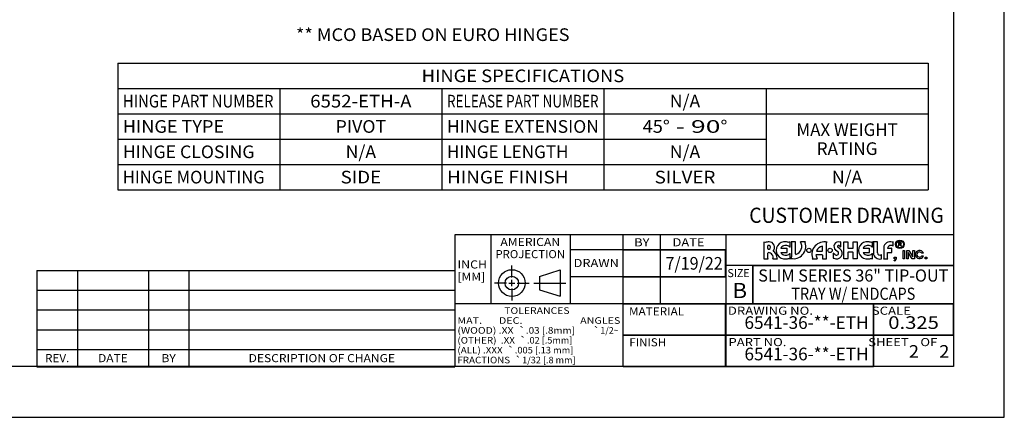
# Model space of a CAD drawing. Units: inches. Extents: x 0 to 17, y 0 to 11.
# Drawn here: x 7.3 to 17, y 0 to 3.9 of the extents above; entities that cross this region are included whole.
import ezdxf
from ezdxf.enums import TextEntityAlignment as Align

# ---------------------------------------------------------------- set-up
doc = ezdxf.new("R2010")
doc.units = ezdxf.units.IN
doc.header["$LTSCALE"] = 0.935
doc.header["$MEASUREMENT"] = 0
doc.linetypes.add('CENTER', pattern=[0.6, 0.375, -0.075, 0.075, -0.075])
doc.layers.get('0').update_dxf_attribs({"linetype": 'CONTINUOUS'})
doc.layers.add('DEFAULT_1', color=7, linetype='CENTER')
doc.styles.get("Standard").update_dxf_attribs({"font": 'bluprnt.ttf'})
doc.styles.add('TEXTSTYLE_1', font='gdt', dxfattribs={"width": 0.8})
doc.styles.add('TEXTSTYLE_10', font='bluprnt.ttf')
doc.styles.add('TEXTSTYLE_11', font='bluprnt.ttf')
doc.styles.add('TEXTSTYLE_12', font='symbol_asme.ttf')
doc.styles.add('TEXTSTYLE_13', font='bluprnt.ttf')
doc.styles.add('TEXTSTYLE_2', font='cgomg.ttf')
doc.styles.add('TEXTSTYLE_3', font='cgomg.ttf')
doc.styles.add('TEXTSTYLE_4', font='cgomg.ttf')
doc.styles.add('TEXTSTYLE_5', font='cgomg.ttf')
doc.styles.add('TEXTSTYLE_6', font='cgomg.ttf')
doc.styles.add('TEXTSTYLE_7', font='cgomg.ttf')
doc.styles.add('TEXTSTYLE_8', font='cgomg.ttf')
doc.styles.add('TEXTSTYLE_9', font='bluprnt.ttf')

msp = doc.modelspace()

# ---------------------------------------------------------------- linework, layer by layer
at = {"color": 7, "linetype": 'Continuous'}
for p, q in [((17, 0), (17, 11)), ((16.5, 10.5), (16.5, 0.5)), ((8.248, 3.4961), (16.248, 3.4961)), ((8.248, 3.4961), (8.248, 2.2461)), ((16.248, 3.4961), (16.248, 2.2461)), ((8.248, 3.2461), (16.248, 3.2461)), ((9.848, 3.2461), (9.848, 2.2461)), ((11.448, 3.2461), (11.448, 2.2461)), ((13.048, 3.2461), (13.048, 2.2461)), ((14.648, 3.2461), (14.648, 2.2461)), ((8.248, 2.9961), (16.248, 2.9961)), ((8.248, 2.7461), (14.648, 2.7461)), ((8.248, 2.4961), (16.248, 2.4961)), ((8.248, 2.2461), (16.248, 2.2461)), ((16.5, 1.8), (11.5762, 1.8)), ((11.5762, 1.8), (11.5762, 0.5)), ((11.9334, 1.12), (11.9334, 1.8)), ((12.718, 1.12), (12.718, 1.8)), ((13.2365, 0.5), (13.2365, 1.8)), ((13.6054, 1.12), (13.6054, 1.8)), ((14.25, 1.8), (14.25, 0.5)), ((14.25, 1.653), (12.718, 1.653)), ((13.2365, 1.387), (13.2365, 1.653)), ((13.2365, 1.653), (13.6055, 1.653)), ((13.6054, 1.387), (13.6054, 1.653)), ((13.6054, 1.653), (14.2484, 1.653)), ((13.6055, 1.387), (13.6055, 1.653)), ((14.2484, 1.387), (14.2484, 1.653)), ((14.6382, 1.7252), (14.6254, 1.7278)), ((14.6254, 1.7278), (14.6254, 1.5641)), ((14.6645, 1.6656), (14.6645, 1.6914)), ((14.8521, 1.6675), (14.7934, 1.6675)), ((14.8575, 1.6701), (14.8521, 1.6675)), ((14.8575, 1.626), (14.8575, 1.6701)), ((14.8849, 1.7325), (14.875, 1.7272)), ((14.8849, 1.6782), (14.8849, 1.7325)), ((14.9394, 1.7316), (14.8967, 1.7316)), ((14.8967, 1.7316), (14.8983, 1.726)), ((14.8983, 1.726), (14.8983, 1.5862)), ((14.9378, 1.726), (14.9394, 1.7316)), ((14.9378, 1.6134), (14.9378, 1.726)), ((15.0367, 1.7316), (14.9869, 1.7316)), ((15.0338, 1.7247), (15.0367, 1.7316)), ((15.2052, 1.6872), (15.2017, 1.6901)), ((15.2052, 1.6438), (15.2052, 1.6872)), ((15.2446, 1.7256), (15.2499, 1.7294)), ((15.2446, 1.5689), (15.2446, 1.7256)), ((15.3345, 1.6526), (15.3564, 1.6356)), ((15.3779, 1.6633), (15.3559, 1.6803)), ((15.3691, 1.6954), (15.3848, 1.6832)), ((15.3848, 1.7325), (15.3779, 1.73)), ((15.3848, 1.6832), (15.3848, 1.7325)), ((15.4157, 1.7325), (15.4584, 1.7325)), ((15.4174, 1.7279), (15.4157, 1.7325)), ((15.4174, 1.5692), (15.4174, 1.7279)), ((15.4584, 1.7325), (15.4567, 1.7279)), ((15.4567, 1.7279), (15.4567, 1.671)), ((15.4567, 1.671), (15.4596, 1.6682)), ((15.4596, 1.6682), (15.5046, 1.6682)), ((15.5046, 1.6682), (15.5074, 1.671)), ((15.5057, 1.7325), (15.5484, 1.7325)), ((15.5074, 1.7279), (15.5057, 1.7325)), ((15.5074, 1.671), (15.5074, 1.7279)), ((15.5484, 1.7325), (15.5467, 1.7279)), ((15.5467, 1.7279), (15.5467, 1.5692)), ((15.6651, 1.6675), (15.6064, 1.6675)), ((15.6705, 1.6701), (15.6651, 1.6675)), ((15.6705, 1.626), (15.6705, 1.6701)), ((15.6979, 1.7325), (15.688, 1.7272)), ((15.6979, 1.6782), (15.6979, 1.7325)), ((15.7486, 1.732), (15.7058, 1.732)), ((15.7062, 1.732), (15.7075, 1.7285)), ((15.7075, 1.7285), (15.7075, 1.6218)), ((15.7469, 1.7274), (15.7486, 1.732)), ((15.7469, 1.6241), (15.7469, 1.7274)), ((15.8091, 1.6753), (15.8091, 1.5696)), ((15.8836, 1.6679), (15.8481, 1.6679)), ((15.8882, 1.6696), (15.8836, 1.6679)), ((15.8882, 1.6268), (15.8882, 1.6696)), ((15.902, 1.7331), (15.8938, 1.73)), ((15.902, 1.6903), (15.902, 1.7331)), ((15.9738, 1.7253), (15.9549, 1.7253)), ((15.9549, 1.7253), (15.9549, 1.6931)), ((15.9549, 1.6931), (15.9602, 1.6931)), ((15.9738, 1.72), (15.9602, 1.72)), ((15.9602, 1.72), (15.9602, 1.7095)), ((15.9602, 1.7095), (15.9738, 1.7095)), ((15.9602, 1.7043), (15.9714, 1.7043)), ((15.9602, 1.6931), (15.9602, 1.7043)), ((15.9714, 1.7043), (15.978, 1.6931)), ((15.9842, 1.6931), (15.9768, 1.7055)), ((15.978, 1.6931), (15.9842, 1.6931)), ((14.6254, 1.5641), (14.6676, 1.5641)), ((14.6654, 1.5731), (14.6654, 1.6198)), ((14.6676, 1.5641), (14.6654, 1.5731)), ((14.7163, 1.5642), (14.7609, 1.5642)), ((14.7609, 1.5642), (14.7582, 1.5719)), ((14.7934, 1.6286), (14.8521, 1.6286)), ((14.8521, 1.6286), (14.8575, 1.626)), ((14.875, 1.5689), (14.8849, 1.5637)), ((14.8849, 1.5637), (14.8849, 1.6179)), ((14.8983, 1.5862), (14.8933, 1.569)), ((14.9433, 1.6089), (14.9378, 1.6134)), ((15.107, 1.5718), (15.1046, 1.5652)), ((15.1046, 1.5652), (15.1534, 1.5652)), ((15.1406, 1.6023), (15.1446, 1.6061)), ((15.1446, 1.6061), (15.2012, 1.6061)), ((15.1475, 1.6438), (15.1507, 1.6401)), ((15.1507, 1.6401), (15.2012, 1.6401)), ((15.2012, 1.6401), (15.2052, 1.6438)), ((15.2012, 1.6061), (15.2052, 1.6023)), ((15.2052, 1.5687), (15.2036, 1.5642)), ((15.2036, 1.5642), (15.2463, 1.5642)), ((15.2052, 1.6023), (15.2052, 1.5687)), ((15.2463, 1.5642), (15.2446, 1.5689)), ((15.3319, 1.604), (15.3112, 1.6201)), ((15.3112, 1.6201), (15.3112, 1.5707)), ((15.3112, 1.5707), (15.3161, 1.5725)), ((15.4157, 1.5645), (15.4174, 1.5692)), ((15.4584, 1.5645), (15.4157, 1.5645)), ((15.4596, 1.6288), (15.4567, 1.626)), ((15.4567, 1.626), (15.4567, 1.5692)), ((15.4567, 1.5692), (15.4584, 1.5645)), ((15.5046, 1.6288), (15.4596, 1.6288)), ((15.5074, 1.626), (15.5046, 1.6288)), ((15.5057, 1.5645), (15.5074, 1.5692)), ((15.5484, 1.5645), (15.5057, 1.5645)), ((15.5074, 1.5692), (15.5074, 1.626)), ((15.5467, 1.5692), (15.5484, 1.5645)), ((15.6064, 1.6286), (15.6651, 1.6286)), ((15.6651, 1.6286), (15.6705, 1.626)), ((15.688, 1.5689), (15.6979, 1.5637)), ((15.6979, 1.5637), (15.6979, 1.6179)), ((15.7862, 1.5636), (15.7862, 1.6061)), ((15.8091, 1.5696), (15.8074, 1.5649)), ((15.8074, 1.5649), (15.8501, 1.5649)), ((15.8485, 1.6285), (15.8836, 1.6285)), ((15.8485, 1.5696), (15.8485, 1.6285)), ((15.8501, 1.5649), (15.8485, 1.5696)), ((15.8836, 1.6285), (15.8882, 1.6268)), ((15.9134, 1.5803), (15.931, 1.5803)), ((15.9134, 1.5656), (15.9134, 1.5803)), ((15.9224, 1.5656), (15.9134, 1.5656)), ((15.931, 1.5803), (15.931, 1.5613)), ((16.0008, 1.6475), (16.0163, 1.6475)), ((16.0008, 1.5658), (16.0008, 1.6475)), ((16.0163, 1.5658), (16.0008, 1.5658)), ((16.0163, 1.6475), (16.0163, 1.5658)), ((16.0363, 1.6475), (16.0562, 1.6475)), ((16.0363, 1.5658), (16.0363, 1.6475)), ((16.0518, 1.5658), (16.0363, 1.5658)), ((16.0917, 1.5658), (16.0518, 1.6265)), ((16.0518, 1.6265), (16.0518, 1.5658)), ((16.0562, 1.6475), (16.0972, 1.5843)), ((16.1127, 1.5658), (16.0917, 1.5658)), ((16.0972, 1.6475), (16.1127, 1.6475)), ((16.0972, 1.5843), (16.0972, 1.6475)), ((16.1127, 1.6475), (16.1127, 1.5658)), ((16.1827, 1.6232), (16.2008, 1.6232)), ((16.2008, 1.5902), (16.1827, 1.5902)), ((16.219, 1.5803), (16.2355, 1.5803)), ((16.219, 1.5658), (16.219, 1.5803)), ((16.219, 1.5792), (16.2355, 1.5792)), ((16.219, 1.5672), (16.2355, 1.5672)), ((16.2355, 1.5658), (16.219, 1.5658)), ((16.2355, 1.5803), (16.2355, 1.5658)), ((12.1386, 1.3786), (12.1387, 1.4978)), ((16.5, 1.5), (14.25, 1.5)), ((14.5167, 1.5003), (14.5167, 1.1203)), ((14.5167, 1.12), (14.5167, 1.5)), ((14.5167, 1.5), (16.5017, 1.5)), ((15.9137, 1.5448), (15.913, 1.5486)), ((16.5017, 1.12), (16.5017, 1.5)), ((7.45, 1.4506), (11.575, 1.4506)), ((7.45, 1.4506), (7.45, 0.4993)), ((7.85, 1.4506), (7.85, 0.4993)), ((8.55, 1.4506), (8.55, 0.4993)), ((8.95, 1.4506), (8.95, 0.4993)), ((11.575, 1.4506), (11.575, 0.4993)), ((12.4116, 1.3911), (12.6159, 1.4567)), ((12.4116, 1.3911), (12.4116, 1.2584)), ((12.6159, 1.4567), (12.6159, 1.1943)), ((14.25, 1.387), (12.718, 1.387)), ((13.2365, 1.387), (13.6055, 1.387)), ((13.6054, 1.387), (14.2484, 1.387)), ((12.085, 1.3253), (11.9659, 1.3255)), ((12.1074, 1.3252), (12.1696, 1.3252)), ((12.1384, 1.2718), (12.1382, 1.1527)), ((12.1385, 1.2941), (12.1385, 1.3563)), ((12.1919, 1.3251), (12.311, 1.325)), ((7.45, 1.2553), (11.575, 1.2553)), ((12.4116, 1.2584), (12.6159, 1.1943)), ((16.5, 1.12), (11.5762, 1.12)), ((13.2365, 0.81), (13.2365, 1.12)), ((13.2365, 1.12), (14.2485, 1.12)), ((14.2485, 0.81), (14.2485, 1.12)), ((14.25, 0.81), (14.25, 1.12)), ((14.25, 1.12), (15.71, 1.12)), ((14.5167, 1.12), (16.5017, 1.12)), ((15.7092, 0.81), (15.7092, 1.12)), ((15.7092, 1.12), (16.4992, 1.12)), ((15.7092, 1.12), (15.7092, 0.5)), ((15.71, 0.81), (15.71, 1.12)), ((16.4992, 0.81), (16.4992, 1.12)), ((7.45, 1.06), (11.575, 1.06)), ((7.45, 0.8646), (11.575, 0.8646)), ((13.2365, 0.5), (13.2365, 0.81)), ((13.2365, 0.81), (14.2485, 0.81)), ((13.2365, 0.81), (14.2485, 0.81)), ((16.5, 0.81), (13.2365, 0.81)), ((14.2485, 0.5), (14.2485, 0.81)), ((14.25, 0.5), (14.25, 0.81)), ((14.25, 0.81), (15.71, 0.81)), ((14.25, 0.81), (15.71, 0.81)), ((15.7092, 0.81), (16.4992, 0.81)), ((15.71, 0.5), (15.71, 0.81)), ((7.45, 0.6693), (11.575, 0.6693)), ((16.5, 0.5), (0.5, 0.5)), ((7.45, 0.4993), (11.575, 0.4993)), ((13.2365, 0.5), (14.2485, 0.5)), ((14.25, 0.5), (15.71, 0.5)), ((0, 0), (17, 0))]:
    msp.add_line(p, q, dxfattribs=at)
for centre, radius in [((15.9695, 1.7079), 0.0425), ((15.0707, 1.6477), 0.021), ((15.2805, 1.6477), 0.021), ((15.9695, 1.7079), 0.0343), ((12.1385, 1.3252), 0.1322), ((12.1385, 1.3252), 0.0671)]:
    msp.add_circle(centre, radius, dxfattribs=at)
for centre, radius, start, end in [((14.678, 1.6218), 0.1108, 90.35371, 111.06298), ((14.6701, 1.6914), 0.00562, 105.27834, 180), ((14.6701, 1.6656), 0.00562, 180, 254.72166), ((14.6736, 1.6785), 0.019, 254.72166, 105.27834), ((14.6783, 1.6777), 0.0549, 318.66266, 91.01198), ((14.8324, 1.6481), 0.0849, 82.66129, 277.33871), ((14.8376, 1.6461), 0.0492, 132.32185, 154.16306), ((14.8405, 1.643), 0.0534, 110.66618, 132.32185), ((14.8423, 1.6382), 0.0585, 69.33382, 110.66618), ((14.8376, 1.5953), 0.1371, 74.17428, 87.64209), ((14.8441, 1.643), 0.0534, 47.67815, 69.33382), ((14.8393, 1.631), 0.0656, 45.97965, 51.61365), ((14.9194, 1.6865), 0.1206, 257.399, 18.44155), ((14.9194, 1.6865), 0.0812, 287.10024, 33.77066), ((15.2232, 1.61), 0.1223, 77.39901, 198.20631), ((15.2232, 1.61), 0.0829, 105.05004, 155.90956), ((15.3441, 1.6198), 0.055, 239.36167, 52.18694), ((15.3629, 1.6874), 0.0451, 70.66434, 232.18694), ((15.3625, 1.6878), 0.01, 48.94317, 228.94317), ((15.6454, 1.6481), 0.0849, 82.66129, 277.33871), ((15.6506, 1.6461), 0.0492, 132.32185, 154.16306), ((15.6535, 1.643), 0.0534, 110.66618, 132.32185), ((15.6553, 1.6382), 0.0585, 69.33382, 110.66618), ((15.6506, 1.5953), 0.1371, 74.17428, 87.64209), ((15.6571, 1.643), 0.0534, 47.67815, 69.33382), ((15.6523, 1.631), 0.0656, 45.97965, 51.61365), ((15.8737, 1.6682), 0.065, 72.01826, 173.70524), ((15.8812, 1.6643), 0.0333, 51.29468, 173.75074), ((15.9741, 1.7152), 0.0101, 285.22836, 92.0469), ((15.973, 1.7148), 0.00531, 278.61347, 81.38653), ((14.6711, 1.6198), 0.00562, 86.06153, 180), ((14.668, 1.5759), 0.0497, 346.29117, 86.06153), ((14.6622, 1.564), 0.0964, 4.71098, 53.45043), ((14.8376, 1.65), 0.0492, 205.83694, 227.67815), ((14.8405, 1.6531), 0.0534, 227.67815, 249.33382), ((14.8423, 1.658), 0.0585, 249.33382, 290.66618), ((14.8376, 1.7008), 0.1371, 272.35791, 285.82572), ((14.8441, 1.6531), 0.0534, 290.66618, 312.32185), ((14.8393, 1.6651), 0.0656, 308.38635, 314.02035), ((15.2232, 1.61), 0.0829, 185.3512, 212.7214), ((15.3441, 1.6198), 0.02, 232.18694, 52.18694), ((15.6506, 1.65), 0.0492, 205.83694, 227.67815), ((15.6535, 1.6531), 0.0534, 227.67815, 249.33382), ((15.6553, 1.658), 0.0585, 249.33382, 290.66618), ((15.6506, 1.7008), 0.1371, 272.35791, 285.82572), ((15.6571, 1.6531), 0.0534, 290.66618, 312.32185), ((15.6523, 1.6651), 0.0656, 308.38635, 314.02035), ((15.7717, 1.6263), 0.0643, 183.99411, 283.07801), ((15.7717, 1.6263), 0.0249, 185.13599, 305.76005), ((15.9101, 1.5612), 0.013, 282.99394, 19.41939), ((15.913, 1.563), 0.0182, 272.12835, 345.69752), ((15.9198, 1.5613), 0.0112, 345.69752, 360), ((16.1634, 1.6067), 0.0409, 23.79546, 336.20454), ((16.1634, 1.6067), 0.0254, 40.57417, 319.42583)]:
    msp.add_arc(centre, radius, start, end, dxfattribs=at)
at = {"layer": 'DEFAULT_1', "color": 7, "linetype": 'CENTER'}
msp.add_line((12.3555, 1.3252), (12.6726, 1.3252), dxfattribs=at)

# ---------------------------------------------------------------- texts
at = {"color": 7, "linetype": 'Continuous'}
for s, p, p2 in [('** MCO BASED ON EURO HINGES', (10.0074, 3.715), (12.7074, 3.715)), ('HINGE SPECIFICATIONS', (11.248, 3.3086), (13.248, 3.3086)), ('6552-ETH-A', (10.148, 3.0586), (11.148, 3.0586)), ('N/A', (13.698, 3.0586), (13.998, 3.0586)), ('HINGE TYPE', (8.298, 2.8086), (9.298, 2.8086)), ('PIVOT', (10.398, 2.8086), (10.898, 2.8086)), ('HINGE EXTENSION', (11.498, 2.8086), (12.998, 2.8086)), ('45', (13.4293, 2.8086), (13.6293, 2.8086)), (' - 90', (13.698, 2.8086), (14.198, 2.8086)), ('MAX WEIGHT', (14.948, 2.7773), (15.948, 2.7773)), ('HINGE CLOSING', (8.298, 2.5586), (9.598, 2.5586)), ('N/A', (10.498, 2.5586), (10.798, 2.5586)), ('HINGE LENGTH', (11.498, 2.5586), (12.698, 2.5586)), ('N/A', (13.698, 2.5586), (13.998, 2.5586)), ('RATING', (15.148, 2.5898), (15.748, 2.5898)), ('HINGE MOUNTING', (8.298, 2.3086), (9.698, 2.3086)), ('SIDE', (10.448, 2.3086), (10.848, 2.3086)), ('HINGE FINISH', (11.498, 2.3086), (12.698, 2.3086)), ('SILVER', (13.548, 2.3086), (14.148, 2.3086)), ('N/A', (15.298, 2.3086), (15.598, 2.3086)), ('0.325', (15.8542, 0.8725), (16.3542, 0.8725)), ('2', (16.0576, 0.5876), (16.1576, 0.5876)), ('2', (16.3576, 0.5876), (16.4576, 0.5876))]:
    msp.add_text(s, height=0.125, dxfattribs=at).set_placement(p, p2, align=Align.FIT)
for s, height, style, p, p2 in [('HINGE PART NUMBER', 0.125, 'TEXTSTYLE_10', (8.298, 3.0586), (9.7855, 3.0586)), ('RELEASE PART NUMBER', 0.125, 'TEXTSTYLE_11', (11.498, 3.0586), (12.9942, 3.0586)), ('°', 0.125, 'TEXTSTYLE_12', (13.6293, 2.8086), (13.698, 2.8086)), ('°', 0.125, 'TEXTSTYLE_12', (14.198, 2.8086), (14.2666, 2.8086)), ('AMERICAN', 0.08, 'TEXTSTYLE_3', (12.0251, 1.691), (12.6151, 1.691)), ('BY        DATE', 0.08, 'TEXTSTYLE_2', (13.3462, 1.6878), (14.0402, 1.6878)), ('PROJECTION', 0.08, 'TEXTSTYLE_3', (11.9766, 1.571), (12.6635, 1.571)), ('DRAWN', 0.08, 'TEXTSTYLE_3', (12.7479, 1.4833), (13.1947, 1.4833)), ('7/19/22 ', 0.125, 'TEXTSTYLE_9', (13.6554, 1.4575), (14.2554, 1.4575)), ('%%uINCH', 0.08, 'TEXTSTYLE_8', (11.6022, 1.4693), (11.8937, 1.4693)), ('SIZE', 0.08, 'TEXTSTYLE_3', (14.2663, 1.384), (14.4869, 1.384)), ('SLIM SERIES 36" TIP-OUT', 0.12, 'TEXTSTYLE_13', (14.5708, 1.34), (16.4476, 1.34)), ('[MM]', 0.08, 'TEXTSTYLE_8', (11.6022, 1.3493), (11.8747, 1.3493)), (' B', 0.15, 'TEXTSTYLE_3', (14.2663, 1.1765), (14.4608, 1.1765)), ('TRAY W/ ENDCAPS', 0.12, 'TEXTSTYLE_13', (14.8972, 1.16), (16.1212, 1.16)), ('MATERIAL', 0.08, 'TEXTSTYLE_5', (13.2948, 1.0057), (13.8395, 1.0057)), (' DRAWING NO.                    SCALE', 0.08, 'TEXTSTYLE_4', (14.2418, 1.0125), (16.0781, 1.0125)), ('MAT.       DEC.                        ANGLES', 0.065, 'TEXTSTYLE_8', (11.6012, 0.923), (13.2099, 0.923)), ('6541-36-**-ETH', 0.125, 'TEXTSTYLE_10', (14.435, 0.8725), (15.66, 0.8725)), ('(WOOD) .XX  ', 0.065, 'TEXTSTYLE_8', (11.6012, 0.8255), (12.2016, 0.8255)), ('`', 0.065, 'TEXTSTYLE_1', (12.2016, 0.8255), (12.2775, 0.8255)), ('.03 [.8mm]        ', 0.065, 'TEXTSTYLE_8', (12.2775, 0.8255), (12.9364, 0.8255)), ('`', 0.065, 'TEXTSTYLE_1', (12.9364, 0.8255), (13.0122, 0.8255)), ('1/2', 0.065, 'TEXTSTYLE_8', (13.0122, 0.8255), (13.1437, 0.8255)), ('(OTHER)  .XX  ', 0.065, 'TEXTSTYLE_8', (11.6012, 0.728), (12.2123, 0.728)), ('`', 0.065, 'TEXTSTYLE_1', (12.2123, 0.728), (12.2881, 0.728)), ('.02 [.5mm]', 0.065, 'TEXTSTYLE_8', (12.2881, 0.728), (12.7358, 0.728)), ('~', 0.065, 'TEXTSTYLE_1', (13.1437, 0.8255), (13.1871, 0.8255)), ('FINISH', 0.08, 'TEXTSTYLE_6', (13.298, 0.7004), (13.6611, 0.7004)), (' PART NO.                            SHEET    OF', 0.08, 'TEXTSTYLE_7', (14.2481, 0.7025), (16.3381, 0.7025)), ('(ALL) .XXX  ', 0.065, 'TEXTSTYLE_8', (11.6012, 0.6305), (12.0914, 0.6305)), ('`', 0.065, 'TEXTSTYLE_1', (12.0914, 0.6305), (12.1673, 0.6305)), ('.005 [.13 mm]', 0.065, 'TEXTSTYLE_8', (12.1673, 0.6305), (12.7464, 0.6305)), ('6541-36-**-ETH', 0.125, 'TEXTSTYLE_10', (14.435, 0.5625), (15.66, 0.5625)), ('REV.', 0.08, 'TEXTSTYLE_8', (7.53, 0.5443), (7.77, 0.5443)), ('DATE', 0.08, 'TEXTSTYLE_8', (8.0542, 0.5443), (8.3458, 0.5443)), ('BY', 0.08, 'TEXTSTYLE_8', (8.6787, 0.5443), (8.8212, 0.5443)), ('DESCRIPTION OF CHANGE', 0.08, 'TEXTSTYLE_8', (9.5398, 0.5443), (10.9851, 0.5443)), ('FRACTIONS  ', 0.065, 'TEXTSTYLE_8', (11.6012, 0.533), (12.1648, 0.533)), ('`', 0.065, 'TEXTSTYLE_1', (12.1648, 0.533), (12.2407, 0.533)), ('1/32 [.8 mm]', 0.065, 'TEXTSTYLE_8', (12.2407, 0.533), (12.7673, 0.533))]:
    msp.add_text(s, height=height, dxfattribs=dict(at, style=style)).set_placement(p, p2, align=Align.FIT)
at = {"color": 7, "linetype": 'Continuous', "oblique": 10}
msp.add_text('CUSTOMER DRAWING', height=0.15, dxfattribs=at).set_placement((14.482, 1.9194), (16.402, 1.9194), align=Align.FIT)
at = {"color": 7, "linetype": 'Continuous', "style": 'TEXTSTYLE_8', "oblique": 15}
msp.add_text('                    TOLERANCES', height=0.065, dxfattribs=at).set_placement((11.6012, 1.021), (12.7087, 1.021), align=Align.FIT)

doc.saveas('drawing.dxf')
